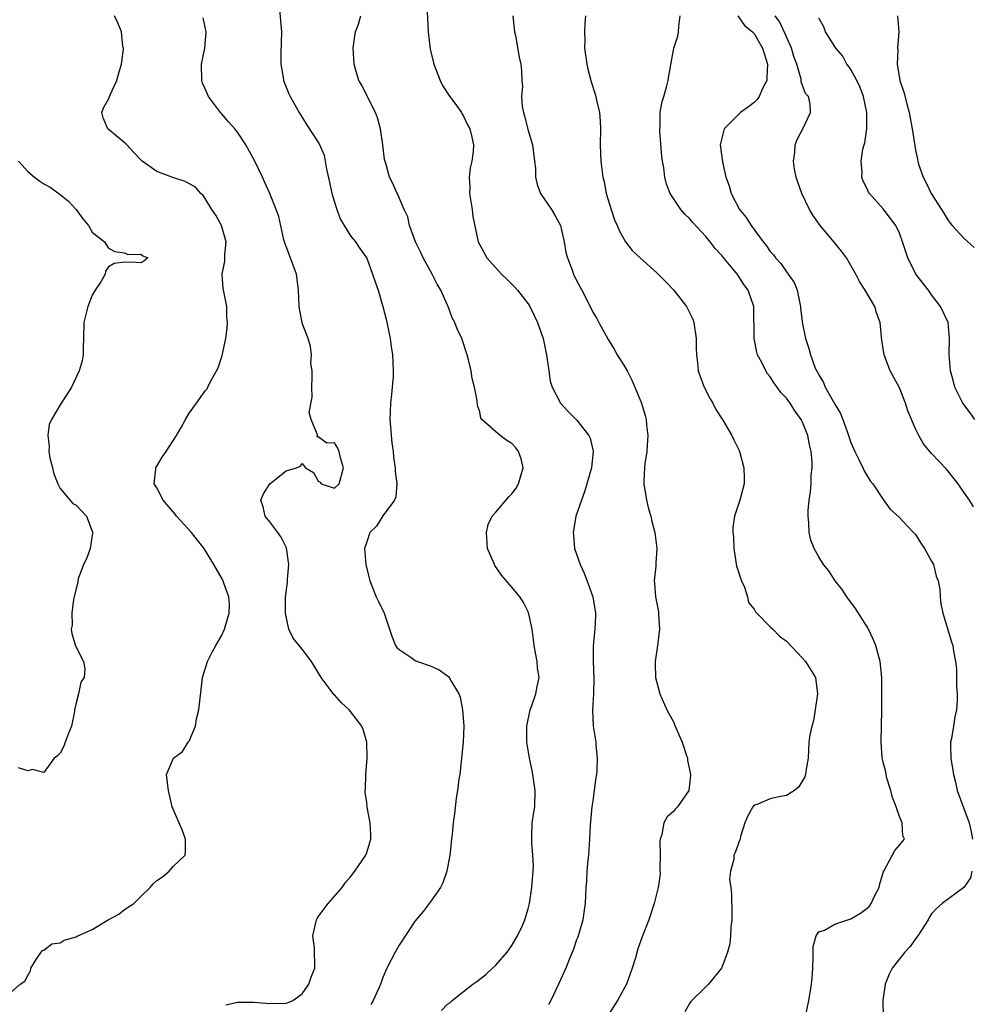
# Model space of a CAD drawing. Units: inches. Extents: x 2565000 to 2568000, y 1539000 to 1542000.
# Drawn here: x 2565696 to 2565814, y 1540475 to 1540597 of the extents above; entities that cross this region are included whole.
import ezdxf

# ---------------------------------------------------------------- set-up
doc = ezdxf.new("R2010")
doc.units = ezdxf.units.IN
doc.header["$MEASUREMENT"] = 0
doc.layers.add('LD25651539_2ft', color=40, linetype='Continuous')

msp = doc.modelspace()

# ---------------------------------------------------------------- linework, layer by layer
at = {"layer": 'LD25651539_2ft'}
for points, elevation in [([(2565728.2, 1540597.8), (2565728.44, 1540595), (2565728.36, 1540592.36), (2565728.36, 1540591), (2565728.65, 1540589.35), (2565728.68, 1540589), (2565729.34, 1540587.34), (2565729.5, 1540587), (2565730.62, 1540585), (2565731.55, 1540583.55), (2565733.12, 1540581.12), (2565733.73, 1540579.73), (2565733.87, 1540579), (2565734.01, 1540577.99), (2565734.4, 1540576.4), (2565734.66, 1540575), (2565735, 1540573.89), (2565735.29, 1540573), (2565735.75, 1540571.75), (2565736.21, 1540571), (2565737, 1540569.75), (2565737.61, 1540569), (2565738.15, 1540568.15), (2565739, 1540566.99), (2565739.73, 1540565), (2565740.06, 1540564.06), (2565740.4, 1540563), (2565740.99, 1540560.99), (2565741.41, 1540559.41), (2565741.92, 1540557), (2565742.04, 1540556.04), (2565742.21, 1540555), (2565742.29, 1540553), (2565742.27, 1540552.27), (2565742.15, 1540551), (2565742.09, 1540550.09), (2565741.93, 1540549), (2565741.92, 1540547.92), (2565741.87, 1540547), (2565741.96, 1540546.04), (2565742.1, 1540544.1), (2565742.28, 1540543), (2565742.31, 1540542.31), (2565742.54, 1540541), (2565742.53, 1540540.53), (2565742.75, 1540539), (2565742.6, 1540537.4), (2565742.46, 1540537), (2565741, 1540535.04), (2565740.22, 1540533.78), (2565739.4, 1540533), (2565739, 1540531.84), (2565738.74, 1540531), (2565738.9, 1540529), (2565739.37, 1540527), (2565740.19, 1540525), (2565740.44, 1540524.44), (2565741.18, 1540523), (2565741.82, 1540521), (2565742.12, 1540520.12), (2565742.55, 1540519), (2565742.75, 1540518.75), (2565743, 1540518.5), (2565744.49, 1540517.51), (2565745, 1540517.14), (2565745.31, 1540517), (2565747, 1540516.41), (2565747.98, 1540515.98), (2565749, 1540515.21), (2565749.13, 1540515.13), (2565749.22, 1540515), (2565749.45, 1540514.55), (2565750.42, 1540513), (2565750.56, 1540512.56), (2565750.87, 1540511), (2565751.02, 1540509), (2565750.96, 1540507), (2565750.75, 1540505), (2565750.52, 1540503), (2565750.4, 1540502.4), (2565750.26, 1540501), (2565750.08, 1540500.08), (2565749.87, 1540498.13), (2565749.71, 1540497), (2565749.59, 1540495.59), (2565749.51, 1540495), (2565749.36, 1540493.36), (2565749.31, 1540493), (2565748.93, 1540491), (2565748.43, 1540489.57), (2565748.13, 1540489), (2565747, 1540487.33), (2565745.99, 1540486.01), (2565745, 1540484.87), (2565743, 1540481.83), (2565742.51, 1540481), (2565741.51, 1540479), (2565741, 1540477.83), (2565740.77, 1540477.23), (2565740.7, 1540477), (2565740.51, 1540476.51), (2565739.81, 1540475), (2565739.49, 1540474.51)], 8024), ([(2565746.51, 1540597.49), (2565746.63, 1540595), (2565746.87, 1540592.87), (2565747.3, 1540591), (2565748.09, 1540589), (2565748.37, 1540588.37), (2565749.17, 1540587.17), (2565750.12, 1540585.88), (2565750.74, 1540585), (2565750.83, 1540584.83), (2565751, 1540584.56), (2565751.5, 1540583.5), (2565751.79, 1540583), (2565752.03, 1540581.97), (2565752.23, 1540581), (2565752.18, 1540580.18), (2565752.02, 1540579), (2565751.82, 1540578.18), (2565751.7, 1540577), (2565751.76, 1540575.76), (2565751.74, 1540575), (2565752.06, 1540573), (2565752.15, 1540572.15), (2565752.81, 1540569), (2565753, 1540568.62), (2565753.9, 1540567), (2565755.7, 1540565), (2565756.37, 1540564.37), (2565757.37, 1540563.37), (2565757.68, 1540563), (2565759, 1540561.31), (2565759.2, 1540561), (2565759.8, 1540559.8), (2565760.17, 1540559), (2565760.86, 1540557), (2565761, 1540556.41), (2565761.29, 1540555), (2565761.56, 1540553), (2565761.75, 1540551.75), (2565761.98, 1540551), (2565763, 1540549), (2565763.97, 1540547.97), (2565765, 1540546.93), (2565766.51, 1540545), (2565766.67, 1540544.67), (2565767.05, 1540543.05), (2565766.86, 1540541), (2565766, 1540538), (2565765.6, 1540537), (2565764.93, 1540535), (2565764.58, 1540533), (2565764.64, 1540532.63), (2565764.76, 1540531), (2565765.43, 1540529), (2565765.95, 1540527.95), (2565766.49, 1540526.49), (2565767.03, 1540525), (2565767.36, 1540523), (2565767.36, 1540522.64), (2565767.28, 1540521), (2565767.07, 1540518.93), (2565767.05, 1540517), (2565767.13, 1540514.88), (2565767.09, 1540513), (2565766.99, 1540510.99), (2565767.07, 1540509), (2565767.37, 1540507), (2565767.38, 1540506.62), (2565767.55, 1540505), (2565767.53, 1540503.53), (2565767.47, 1540503), (2565767.39, 1540502.61), (2565767.2, 1540501), (2565767, 1540499.73), (2565766.91, 1540499), (2565766.7, 1540496.7), (2565766.6, 1540495), (2565766.47, 1540493), (2565766.4, 1540492.4), (2565766.29, 1540491), (2565766.23, 1540489.77), (2565766.16, 1540489), (2565766.05, 1540487), (2565765.9, 1540485.9), (2565765.76, 1540485), (2565765.14, 1540482.86), (2565765, 1540482.5), (2565764.63, 1540481.37), (2565764.08, 1540480.08), (2565763.67, 1540479), (2565762.78, 1540477), (2565761.82, 1540475), (2565761.53, 1540474.47)], 8020), ([(2565695, 1540476.05), (2565696.06, 1540477), (2565696.62, 1540477.38), (2565697, 1540478.11), (2565697.34, 1540478.66), (2565697.37, 1540479), (2565698.06, 1540480.06), (2565698.65, 1540481), (2565698.82, 1540481.18), (2565699, 1540481.25), (2565700, 1540482), (2565701, 1540482.16), (2565701.53, 1540482.47), (2565703, 1540482.89), (2565703.21, 1540483), (2565705, 1540483.81), (2565706.98, 1540484.98), (2565708.3, 1540485.7), (2565709, 1540486.26), (2565710.13, 1540487), (2565711, 1540487.87), (2565712.16, 1540489), (2565712.55, 1540489.45), (2565713, 1540489.85), (2565713.7, 1540490.3), (2565714.52, 1540491), (2565715, 1540491.59), (2565716.49, 1540493), (2565716.55, 1540493.45), (2565716.53, 1540495), (2565716.13, 1540496.13), (2565715, 1540498.71), (2565714.9, 1540499), (2565714.45, 1540501), (2565714.35, 1540501.65), (2565714.19, 1540503), (2565715.05, 1540505), (2565716.17, 1540505.83), (2565716.89, 1540507), (2565717, 1540507.13), (2565717.78, 1540509), (2565717.9, 1540509.9), (2565718.19, 1540511), (2565718.47, 1540513.53), (2565718.67, 1540515), (2565719.27, 1540517), (2565719.84, 1540518.16), (2565720.31, 1540519), (2565721, 1540520.19), (2565721.39, 1540521), (2565721.73, 1540522.27), (2565721.95, 1540523), (2565722.01, 1540524.01), (2565721.92, 1540525), (2565721.28, 1540526.72), (2565721.2, 1540527), (2565721.14, 1540527.14), (2565720.07, 1540529), (2565719, 1540530.79), (2565718.87, 1540531), (2565718.03, 1540532.03), (2565717.28, 1540533), (2565715.45, 1540535), (2565715.27, 1540535.27), (2565715, 1540535.56), (2565713.79, 1540537), (2565713, 1540538.51), (2565712.68, 1540539), (2565712.88, 1540540.88), (2565712.86, 1540541), (2565713, 1540541.2), (2565713.67, 1540542.33), (2565714.16, 1540543), (2565715.44, 1540545), (2565716.02, 1540545.98), (2565716.54, 1540547), (2565717, 1540547.78), (2565717.91, 1540549), (2565719, 1540550.55), (2565719.21, 1540550.79), (2565719.32, 1540551), (2565719.59, 1540551.59), (2565720.6, 1540553.4), (2565721.07, 1540554.93), (2565721.54, 1540557), (2565721.7, 1540558.3), (2565721.75, 1540559), (2565721.68, 1540559.68), (2565721.66, 1540561), (2565721.35, 1540562.65), (2565721.2, 1540563.2), (2565721.08, 1540565), (2565721.42, 1540566.58), (2565721.43, 1540567.43), (2565721.59, 1540569), (2565721, 1540571), (2565720.29, 1540572.29), (2565719.82, 1540573), (2565719, 1540574.38), (2565718.74, 1540574.74), (2565718.45, 1540575), (2565717.77, 1540575.77), (2565716.49, 1540576.49), (2565714.97, 1540576.97), (2565713, 1540577.69), (2565711.19, 1540579), (2565711, 1540579.17), (2565710.12, 1540580.12), (2565709.26, 1540581), (2565709.14, 1540581.14), (2565706.94, 1540583), (2565706.36, 1540584.36), (2565706.16, 1540585), (2565706.4, 1540585.6), (2565707, 1540586.69), (2565707.2, 1540587.2), (2565708.05, 1540589), (2565708.23, 1540589.77), (2565708.62, 1540591), (2565708.85, 1540592.85), (2565708.85, 1540593), (2565708.8, 1540593.2), (2565708.6, 1540595), (2565708.15, 1540596.15), (2565707.76, 1540597)], 8028), ([(2565721.55, 1540474.45), (2565723, 1540474.78), (2565723.2, 1540474.8), (2565725, 1540474.8), (2565727, 1540474.61), (2565729, 1540474.66), (2565729.25, 1540474.75), (2565729.83, 1540475), (2565731, 1540475.8), (2565731.84, 1540477), (2565732.12, 1540477.88), (2565732.56, 1540479), (2565732.52, 1540481.48), (2565732.32, 1540483), (2565732.78, 1540485), (2565732.85, 1540485.15), (2565733, 1540485.35), (2565734.21, 1540487), (2565735.94, 1540489), (2565736.38, 1540489.62), (2565737, 1540490.32), (2565737.52, 1540491), (2565738.87, 1540493), (2565739, 1540493.35), (2565739.5, 1540495), (2565739.51, 1540495.51), (2565739.44, 1540497), (2565739.07, 1540498.93), (2565739, 1540499.52), (2565738.82, 1540500.82), (2565738.82, 1540501), (2565738.86, 1540501.14), (2565738.91, 1540503), (2565739.06, 1540505), (2565739.03, 1540507), (2565738.57, 1540508.57), (2565738.39, 1540509), (2565737, 1540510.82), (2565736.84, 1540511), (2565735.86, 1540511.86), (2565735, 1540512.85), (2565734.91, 1540512.91), (2565734.49, 1540513.51), (2565733.37, 1540515), (2565733.23, 1540515.23), (2565733, 1540515.65), (2565732.47, 1540516.47), (2565732.14, 1540517), (2565731, 1540518.51), (2565730.61, 1540519), (2565729.87, 1540519.87), (2565729.36, 1540521), (2565729, 1540522.58), (2565728.94, 1540523), (2565728.95, 1540524.95), (2565729.17, 1540526.83), (2565729.18, 1540527.18), (2565729.34, 1540529), (2565729.32, 1540529.32), (2565729.08, 1540531.08), (2565728.4, 1540532.4), (2565727.98, 1540533), (2565727, 1540534.31), (2565726.42, 1540535), (2565726.16, 1540536.16), (2565725.88, 1540537), (2565726.23, 1540537.77), (2565727, 1540539.01), (2565729, 1540540.64), (2565730.3, 1540541), (2565730.8, 1540541.2), (2565731, 1540541.53), (2565731.41, 1540541), (2565732.4, 1540540.4), (2565733, 1540539.36), (2565733.22, 1540539.22), (2565733.37, 1540539), (2565735, 1540538.46), (2565735.6, 1540539), (2565736.12, 1540541), (2565735.76, 1540542.24), (2565735.6, 1540543), (2565735.41, 1540543.41), (2565735, 1540544.1), (2565734.06, 1540544.06), (2565733, 1540544.85), (2565732.85, 1540544.85), (2565732.9, 1540545.1), (2565732.1, 1540547), (2565731.87, 1540547.87), (2565732.24, 1540549.76), (2565732.19, 1540551), (2565732.23, 1540552.23), (2565732.23, 1540553), (2565732.07, 1540553.93), (2565732.14, 1540555), (2565732.02, 1540556.02), (2565731.73, 1540557), (2565731, 1540558.93), (2565730.99, 1540559), (2565730.68, 1540560.68), (2565730.64, 1540561), (2565730.55, 1540563), (2565730.39, 1540564.39), (2565730.3, 1540565), (2565729.88, 1540566.12), (2565729.41, 1540567.41), (2565728.86, 1540568.86), (2565728.75, 1540569.25), (2565728.13, 1540572.13), (2565727.8, 1540573), (2565726.98, 1540574.98), (2565726.36, 1540576.36), (2565726.1, 1540577), (2565725.14, 1540579), (2565724.04, 1540581), (2565723, 1540582.58), (2565722.65, 1540583), (2565721.87, 1540583.87), (2565721, 1540584.89), (2565720.9, 1540585), (2565719.39, 1540587), (2565719, 1540587.96), (2565718.67, 1540588.67), (2565718.57, 1540589), (2565718.52, 1540591), (2565718.93, 1540593), (2565719.12, 1540595), (2565718.75, 1540596.75)], 8026), ([(2565748.25, 1540473.75), (2565749, 1540474.55), (2565749.29, 1540474.71), (2565749.59, 1540475), (2565751, 1540476.1), (2565752.15, 1540477), (2565752.66, 1540477.34), (2565753, 1540477.63), (2565753.77, 1540478.23), (2565754.57, 1540479), (2565755, 1540479.38), (2565756.4, 1540481), (2565757, 1540481.8), (2565757.42, 1540482.58), (2565757.68, 1540483), (2565758.29, 1540484.29), (2565758.6, 1540485), (2565759, 1540486.34), (2565759.15, 1540487), (2565759.44, 1540489), (2565759.63, 1540491), (2565759.65, 1540491.65), (2565759.6, 1540493), (2565759.45, 1540494.55), (2565759.44, 1540495), (2565759.47, 1540495.47), (2565759.52, 1540497), (2565759.7, 1540498.3), (2565759.81, 1540499), (2565759.89, 1540501), (2565759.6, 1540503), (2565759.49, 1540503.49), (2565759.17, 1540505), (2565758.85, 1540507), (2565758.84, 1540508.84), (2565758.85, 1540509), (2565759.24, 1540511), (2565759.41, 1540511.41), (2565759.95, 1540513), (2565760.1, 1540513.9), (2565760.37, 1540515), (2565760.18, 1540516.18), (2565760.11, 1540517), (2565759.93, 1540518.07), (2565759.73, 1540519), (2565759.67, 1540519.67), (2565759.49, 1540521), (2565759.05, 1540523.05), (2565758.38, 1540524.38), (2565757.97, 1540525), (2565757, 1540526.22), (2565755.71, 1540527.71), (2565754.88, 1540528.88), (2565754.82, 1540529), (2565754.71, 1540529.29), (2565753.97, 1540531), (2565753.83, 1540533), (2565754.04, 1540533.96), (2565754.53, 1540535), (2565755, 1540535.5), (2565756.59, 1540537.41), (2565757, 1540537.78), (2565757.51, 1540538.49), (2565757.81, 1540539), (2565758.37, 1540541), (2565758.12, 1540542.12), (2565757.8, 1540543), (2565757.47, 1540543.47), (2565757, 1540544), (2565756.38, 1540544.38), (2565755.54, 1540545), (2565755, 1540545.44), (2565753.27, 1540547), (2565753.16, 1540547.16), (2565753, 1540547.92), (2565752.72, 1540548.72), (2565752.68, 1540549.32), (2565752.35, 1540551), (2565752.08, 1540552.08), (2565751.94, 1540553), (2565751.61, 1540554.39), (2565751.46, 1540555), (2565750.77, 1540557), (2565750.2, 1540558.2), (2565749.92, 1540559), (2565749.59, 1540559.59), (2565749.08, 1540561), (2565749, 1540561.15), (2565748.19, 1540563), (2565747.73, 1540563.73), (2565747.09, 1540565), (2565745.99, 1540567), (2565745.69, 1540567.69), (2565745.03, 1540569), (2565744.3, 1540571), (2565744.08, 1540572.08), (2565743.63, 1540573), (2565742.86, 1540574.86), (2565742.76, 1540575), (2565742.22, 1540576.22), (2565741.83, 1540577), (2565741.41, 1540578.59), (2565741.19, 1540579.19), (2565741, 1540581), (2565740.72, 1540583), (2565740.35, 1540584.35), (2565740.1, 1540585), (2565739.12, 1540586.88), (2565739.05, 1540587.05), (2565738.39, 1540588.39), (2565738.03, 1540589), (2565737.61, 1540590.39), (2565737.44, 1540591), (2565737.31, 1540593), (2565737.52, 1540594.48), (2565737.62, 1540595), (2565737.97, 1540595.97), (2565738.26, 1540597)], 8022), ([(2565757.1, 1540597), (2565757.33, 1540595), (2565757.42, 1540594.58), (2565757.87, 1540591.87), (2565758.08, 1540591), (2565758.17, 1540590.17), (2565758.21, 1540589), (2565758.3, 1540588.3), (2565758.18, 1540587), (2565758.25, 1540585.75), (2565758.42, 1540585), (2565758.57, 1540584.57), (2565759, 1540582.77), (2565759.53, 1540581), (2565759.8, 1540579), (2565759.9, 1540578.1), (2565759.93, 1540577), (2565760.11, 1540576.11), (2565760.54, 1540575), (2565761, 1540574.34), (2565761.89, 1540573), (2565762.32, 1540572.32), (2565763.01, 1540571.01), (2565763.46, 1540569), (2565763.68, 1540567.68), (2565763.86, 1540567), (2565764.41, 1540565.59), (2565764.62, 1540565), (2565765, 1540564.21), (2565765.65, 1540563), (2565766.68, 1540561), (2565767, 1540560.3), (2565767.5, 1540559.5), (2565767.78, 1540559), (2565768.9, 1540556.9), (2565769.68, 1540555.68), (2565770.03, 1540555), (2565771, 1540553.52), (2565771.26, 1540553), (2565771.87, 1540551.87), (2565772.24, 1540551), (2565773.05, 1540549), (2565773.49, 1540547.49), (2565773.62, 1540547), (2565773.68, 1540546.32), (2565773.83, 1540545), (2565773.74, 1540543.74), (2565773.71, 1540543), (2565773.47, 1540541.47), (2565773.42, 1540541), (2565773.33, 1540539.33), (2565773.33, 1540539), (2565773.66, 1540537), (2565773.92, 1540535.92), (2565774.22, 1540535), (2565774.33, 1540534.33), (2565774.72, 1540533), (2565774.95, 1540531), (2565774.82, 1540529.18), (2565774.82, 1540528.82), (2565774.61, 1540527), (2565774.67, 1540526.67), (2565774.77, 1540525), (2565774.82, 1540524.82), (2565775.15, 1540523.15), (2565775.15, 1540522.85), (2565775.26, 1540521), (2565775.04, 1540518.96), (2565774.76, 1540517), (2565774.75, 1540516.75), (2565774.79, 1540515), (2565775.31, 1540513), (2565776.2, 1540511), (2565777, 1540509.52), (2565777.23, 1540509), (2565777.75, 1540507.75), (2565778.08, 1540507), (2565778.64, 1540505.36), (2565778.74, 1540505), (2565778.75, 1540504.75), (2565779, 1540503.6), (2565779.1, 1540503), (2565779.1, 1540502.9), (2565779, 1540501.76), (2565778.93, 1540501.07), (2565778.9, 1540501), (2565777.5, 1540499), (2565777.25, 1540498.75), (2565777, 1540498.43), (2565776.24, 1540497.76), (2565775.81, 1540497), (2565775.55, 1540495.55), (2565775.34, 1540495), (2565775.32, 1540494.68), (2565775.35, 1540493), (2565775.32, 1540491.32), (2565775.34, 1540490.66), (2565775.1, 1540489), (2565774.63, 1540487), (2565773.97, 1540485), (2565773.29, 1540483.29), (2565773.11, 1540482.89), (2565772.6, 1540481.4), (2565772.29, 1540480.29), (2565771.89, 1540479), (2565771.17, 1540477), (2565771, 1540476.65), (2565770.06, 1540475), (2565767.51, 1540471)], 8018), ([(2565766.12, 1540597), (2565766.04, 1540596.04), (2565765.99, 1540595), (2565766.01, 1540593.99), (2565765.99, 1540593), (2565766.28, 1540591), (2565766.4, 1540590.4), (2565766.81, 1540588.81), (2565767.31, 1540587.31), (2565767.39, 1540587), (2565767.47, 1540586.53), (2565767.84, 1540585), (2565767.93, 1540583.93), (2565767.96, 1540583), (2565767.94, 1540581), (2565767.96, 1540579.96), (2565768.01, 1540579), (2565768.26, 1540577), (2565768.41, 1540576.41), (2565768.68, 1540575), (2565769.27, 1540573), (2565769.7, 1540571.71), (2565770.04, 1540571), (2565770.31, 1540570.31), (2565771.06, 1540569), (2565771.91, 1540567.91), (2565772.89, 1540567), (2565775, 1540565.13), (2565776.06, 1540564.06), (2565777, 1540563.05), (2565778.62, 1540561), (2565778.75, 1540560.75), (2565779.4, 1540559.4), (2565779.52, 1540559), (2565779.82, 1540557), (2565779.82, 1540555.82), (2565779.86, 1540555), (2565779.99, 1540554.01), (2565780.08, 1540553), (2565780.3, 1540552.3), (2565780.8, 1540551), (2565781.54, 1540549.54), (2565781.87, 1540549), (2565782.24, 1540548.24), (2565783.11, 1540546.89), (2565784.25, 1540545), (2565784.47, 1540544.47), (2565785.15, 1540543.15), (2565785.21, 1540543), (2565785.27, 1540542.73), (2565785.74, 1540541), (2565785.76, 1540539.76), (2565785.76, 1540539), (2565785.22, 1540537), (2565784.58, 1540535), (2565784.38, 1540533.62), (2565784.38, 1540533), (2565784.43, 1540532.43), (2565784.47, 1540531), (2565784.83, 1540528.83), (2565785, 1540528.35), (2565785.31, 1540527.31), (2565785.42, 1540527), (2565785.79, 1540526.21), (2565786.2, 1540525), (2565786.31, 1540524.31), (2565787, 1540523.5), (2565787.16, 1540523.16), (2565787.32, 1540523), (2565789, 1540521.31), (2565789.34, 1540521), (2565790.15, 1540520.15), (2565791, 1540519.53), (2565793, 1540517.43), (2565793.35, 1540517), (2565794.61, 1540515), (2565794.87, 1540513), (2565794.58, 1540511), (2565794.36, 1540509.64), (2565794.14, 1540509), (2565793.91, 1540507.91), (2565793.79, 1540507), (2565793.68, 1540505), (2565793.42, 1540503.42), (2565793.38, 1540503), (2565793.3, 1540502.7), (2565792.53, 1540501.47), (2565792.01, 1540501), (2565791, 1540500.4), (2565790.25, 1540500.25), (2565789, 1540499.97), (2565787.25, 1540499.24), (2565787, 1540499.2), (2565786.85, 1540499), (2565786.19, 1540497.81), (2565785.87, 1540497), (2565785.33, 1540495.33), (2565785.26, 1540495), (2565785.2, 1540494.8), (2565784.67, 1540493.33), (2565784.5, 1540493), (2565784.5, 1540492.5), (2565784.08, 1540491), (2565783.96, 1540490.04), (2565784.11, 1540489), (2565784.18, 1540488.18), (2565784.25, 1540485.75), (2565784.22, 1540485), (2565784.11, 1540484.12), (2565784.08, 1540483), (2565783.98, 1540482.02), (2565783.72, 1540481), (2565783, 1540479.09), (2565782.95, 1540479), (2565781.34, 1540477), (2565781, 1540476.7), (2565779.14, 1540474.86), (2565779, 1540474.63), (2565778.41, 1540473.59)], 8016), ([(2565793.38, 1540473), (2565793.78, 1540475), (2565793.94, 1540475.94), (2565794.11, 1540477), (2565794.21, 1540477.79), (2565794.29, 1540479), (2565794.32, 1540480.33), (2565794.32, 1540481.68), (2565794.67, 1540483), (2565795, 1540483.51), (2565795.71, 1540483.71), (2565797, 1540484.44), (2565798.62, 1540485), (2565799, 1540485.1), (2565800.19, 1540485.81), (2565801, 1540486.42), (2565801.31, 1540486.69), (2565801.51, 1540487), (2565801.92, 1540487.92), (2565802.48, 1540489), (2565802.56, 1540489.44), (2565803.02, 1540490.98), (2565803.12, 1540491.12), (2565804.42, 1540493.58), (2565805, 1540494.22), (2565805.63, 1540495), (2565805.41, 1540495.41), (2565805.36, 1540497), (2565805, 1540497.81), (2565804.6, 1540499), (2565804.14, 1540500.14), (2565803.93, 1540501), (2565803.46, 1540502.54), (2565803.35, 1540503), (2565803.31, 1540503.31), (2565803, 1540504.54), (2565802.88, 1540505.12), (2565802.73, 1540507), (2565802.84, 1540511), (2565802.82, 1540512.82), (2565802.84, 1540513.16), (2565802.81, 1540515), (2565802.63, 1540517), (2565802.07, 1540519), (2565801.75, 1540519.75), (2565801.17, 1540521), (2565801, 1540521.31), (2565799.56, 1540523.56), (2565798.47, 1540525), (2565797.9, 1540525.9), (2565797.05, 1540527), (2565796.24, 1540528.24), (2565795.6, 1540529), (2565795, 1540529.97), (2565794.43, 1540531), (2565794.03, 1540532.03), (2565793.84, 1540533), (2565793.8, 1540534.2), (2565793.68, 1540535), (2565793.7, 1540535.7), (2565793.84, 1540537), (2565794, 1540538), (2565794.08, 1540539), (2565794.09, 1540540.09), (2565794.19, 1540541), (2565794.21, 1540541.79), (2565794.08, 1540543), (2565793.85, 1540543.85), (2565793.67, 1540545), (2565793, 1540546.64), (2565792.82, 1540547), (2565792.05, 1540548.05), (2565791.45, 1540549), (2565791, 1540549.64), (2565790.33, 1540550.33), (2565789.86, 1540551), (2565789.48, 1540551.48), (2565789, 1540552.26), (2565788.65, 1540552.65), (2565788.45, 1540553), (2565787.96, 1540554.04), (2565787.44, 1540555), (2565787.34, 1540555.34), (2565787, 1540557), (2565786.95, 1540561), (2565786.28, 1540563), (2565785.71, 1540563.71), (2565785, 1540564.9), (2565784.58, 1540565.42), (2565783.13, 1540567.13), (2565783, 1540567.3), (2565782.17, 1540568.17), (2565781.55, 1540569), (2565781, 1540569.67), (2565779.39, 1540571.39), (2565779, 1540571.9), (2565778.43, 1540572.43), (2565777.93, 1540573), (2565777, 1540574.36), (2565776.6, 1540575), (2565776.15, 1540576.15), (2565775.94, 1540577), (2565775.82, 1540578.18), (2565775.65, 1540579), (2565775.57, 1540579.57), (2565775.31, 1540582.69), (2565775.3, 1540583), (2565775.34, 1540583.34), (2565775.36, 1540585), (2565775.61, 1540586.39), (2565775.81, 1540587), (2565776.14, 1540588.14), (2565776.37, 1540589), (2565776.43, 1540589.57), (2565777.05, 1540593), (2565777.54, 1540594.46), (2565777.63, 1540595), (2565777.67, 1540595.67), (2565777.84, 1540597)], 8014), ([(2565784.99, 1540597.01), (2565785.82, 1540595.82), (2565786.82, 1540595), (2565787, 1540594.79), (2565788.03, 1540593), (2565788.65, 1540591), (2565788.59, 1540589.41), (2565788.56, 1540589), (2565788.07, 1540588.07), (2565787.61, 1540587), (2565787.38, 1540586.62), (2565787, 1540586.28), (2565786.29, 1540585.71), (2565785.3, 1540585), (2565785, 1540584.69), (2565783.27, 1540583), (2565782.81, 1540581), (2565783.08, 1540578.92), (2565783.51, 1540577), (2565783.93, 1540575.93), (2565784.16, 1540575), (2565785.2, 1540573), (2565786.01, 1540572.01), (2565786.62, 1540571), (2565788.13, 1540569), (2565788.52, 1540568.52), (2565789, 1540567.81), (2565789.39, 1540567.39), (2565789.67, 1540567), (2565790.31, 1540566.31), (2565791, 1540565.28), (2565791.23, 1540565), (2565791.97, 1540563.97), (2565792.33, 1540563), (2565792.66, 1540561.34), (2565792.75, 1540561), (2565792.76, 1540560.76), (2565793, 1540558.84), (2565793.37, 1540557), (2565793.79, 1540555.79), (2565793.97, 1540555), (2565794.52, 1540553.48), (2565794.74, 1540553), (2565794.85, 1540552.85), (2565795, 1540552.51), (2565795.58, 1540551.58), (2565795.81, 1540551), (2565797, 1540548.88), (2565797.71, 1540547.71), (2565798, 1540547), (2565798.52, 1540545.48), (2565798.71, 1540545), (2565799, 1540544.14), (2565799.48, 1540543), (2565799.99, 1540542.01), (2565800.48, 1540541), (2565800.63, 1540540.63), (2565801, 1540540.02), (2565801.4, 1540539.4), (2565801.71, 1540539), (2565803, 1540537.06), (2565803.86, 1540535.86), (2565805, 1540534.83), (2565805.87, 1540533.87), (2565806.75, 1540533), (2565807, 1540532.73), (2565807.67, 1540531.67), (2565808.11, 1540531), (2565809, 1540529.44), (2565809.22, 1540529), (2565809.57, 1540527.57), (2565809.81, 1540527), (2565810.02, 1540525.98), (2565810.07, 1540525), (2565810.15, 1540524.15), (2565810.4, 1540523), (2565811.45, 1540519.45), (2565811.61, 1540519), (2565811.71, 1540518.29), (2565811.97, 1540517), (2565812.08, 1540516.08), (2565812.09, 1540515), (2565812.08, 1540513.92), (2565812.16, 1540513), (2565812.18, 1540512.18), (2565812.09, 1540511), (2565811.86, 1540510.14), (2565811.7, 1540509), (2565811.46, 1540507.46), (2565811.35, 1540507), (2565811.33, 1540506.67), (2565811.39, 1540505), (2565811.69, 1540503), (2565811.94, 1540502.06), (2565812.17, 1540501), (2565813, 1540498.8), (2565813.64, 1540497), (2565813.9, 1540495.9), (2565814.06, 1540495)], 8012), ([(2565814.18, 1540536.18), (2565813.68, 1540537), (2565813, 1540537.98), (2565812.27, 1540539), (2565810.82, 1540540.82), (2565809, 1540542.77), (2565807.97, 1540543.97), (2565807.4, 1540545), (2565807, 1540545.83), (2565806.05, 1540548.05), (2565805.77, 1540549), (2565805, 1540550.91), (2565803.84, 1540553), (2565803.1, 1540555), (2565802.83, 1540556.83), (2565802.8, 1540557.2), (2565802.61, 1540559), (2565802.18, 1540560.18), (2565801.94, 1540561), (2565800.78, 1540563), (2565800.07, 1540564.07), (2565799.59, 1540565), (2565799, 1540566.05), (2565798.43, 1540567), (2565797.84, 1540567.84), (2565796.94, 1540568.94), (2565795.2, 1540571), (2565794.28, 1540572.28), (2565793.85, 1540573), (2565792.91, 1540575), (2565792.4, 1540576.4), (2565792.21, 1540577), (2565792.02, 1540577.98), (2565791.87, 1540579), (2565792.05, 1540580.05), (2565792.08, 1540581), (2565792.32, 1540581.68), (2565793.07, 1540583.07), (2565794, 1540585), (2565793.94, 1540586.06), (2565793.74, 1540587), (2565793.38, 1540587.38), (2565792.84, 1540588.84), (2565792.85, 1540589), (2565792.83, 1540589.17), (2565792.28, 1540591), (2565791.94, 1540591.94), (2565791.63, 1540593), (2565791, 1540594.38), (2565790.2, 1540596.2), (2565789.62, 1540597)], 8010), ([(2565814.34, 1540547), (2565813.79, 1540547.79), (2565812.88, 1540549), (2565811.87, 1540551), (2565811.69, 1540551.69), (2565811.32, 1540553), (2565811.17, 1540555), (2565811.23, 1540557), (2565811.04, 1540559), (2565810.11, 1540561), (2565809, 1540562.43), (2565808.59, 1540563), (2565807.04, 1540565), (2565806.03, 1540567), (2565805.4, 1540569), (2565805, 1540570.07), (2565804.57, 1540571), (2565803.89, 1540571.89), (2565803, 1540573.08), (2565801.28, 1540575), (2565801.16, 1540575.16), (2565801, 1540575.55), (2565800.51, 1540576.51), (2565800.35, 1540577), (2565800.39, 1540577.61), (2565800.27, 1540579), (2565800.49, 1540580.49), (2565800.63, 1540581), (2565800.72, 1540581.28), (2565800.97, 1540583), (2565800.98, 1540585), (2565800.55, 1540587), (2565800.13, 1540588.13), (2565799.72, 1540589), (2565799, 1540590.33), (2565798.74, 1540590.73), (2565798.51, 1540591), (2565797.99, 1540591.99), (2565797.11, 1540593), (2565795.83, 1540595), (2565795.62, 1540595.62), (2565795, 1540596.7)], 8008), ([(2565804.78, 1540597), (2565804.93, 1540595), (2565804.78, 1540593), (2565804.8, 1540592.8), (2565804.73, 1540591), (2565805.04, 1540589), (2565805.54, 1540587.54), (2565805.91, 1540586.09), (2565806.23, 1540585), (2565806.6, 1540583), (2565806.9, 1540580.9), (2565807, 1540580.36), (2565807.25, 1540579.25), (2565807.28, 1540579), (2565807.39, 1540578.61), (2565807.94, 1540577), (2565808.32, 1540576.32), (2565808.93, 1540575), (2565810.21, 1540573), (2565811, 1540571.73), (2565811.3, 1540571.3), (2565811.55, 1540571), (2565813, 1540569.45), (2565814.28, 1540568.28)], 8006), ([(2565695.84, 1540579), (2565697, 1540577.71), (2565697.85, 1540577), (2565698.5, 1540576.5), (2565699, 1540576.19), (2565699.76, 1540575.76), (2565701, 1540574.84), (2565702.04, 1540574.04), (2565702.98, 1540573), (2565703.84, 1540571.84), (2565704.54, 1540571), (2565705, 1540570.21), (2565706.52, 1540569), (2565707, 1540568.23), (2565707.8, 1540567.8), (2565709, 1540567.62), (2565709.41, 1540567.41), (2565711, 1540567.45), (2565711.26, 1540567.26), (2565711.89, 1540567), (2565711.4, 1540566.6), (2565711, 1540566.38), (2565710.44, 1540566.44), (2565709, 1540566.48), (2565707.7, 1540566.3), (2565707, 1540565.91), (2565706.63, 1540565.37), (2565706.6, 1540565), (2565706.06, 1540564.06), (2565705.34, 1540563), (2565705, 1540562.4), (2565704.44, 1540561), (2565703.95, 1540559), (2565703.92, 1540557), (2565703.87, 1540555.87), (2565703.88, 1540555), (2565703.73, 1540554.27), (2565703.36, 1540553), (2565702.4, 1540551), (2565701, 1540548.81), (2565699.93, 1540547), (2565699.65, 1540546.35), (2565699.49, 1540545), (2565699.66, 1540543.66), (2565699.61, 1540543), (2565699.75, 1540542.25), (2565700.05, 1540541), (2565700.25, 1540540.24), (2565700.72, 1540539), (2565701, 1540538.45), (2565702.57, 1540536.57), (2565703, 1540536.36), (2565704.26, 1540535), (2565705, 1540533.15), (2565705.05, 1540533), (2565705, 1540532.63), (2565704.72, 1540531), (2565704.28, 1540529.72), (2565703.89, 1540529), (2565703.26, 1540527.26), (2565703.2, 1540527), (2565703.2, 1540526.8), (2565703, 1540526.04), (2565702.77, 1540525), (2565702.68, 1540524.68), (2565702.47, 1540523), (2565702.5, 1540521.5), (2565702.39, 1540521), (2565702.45, 1540520.45), (2565702.93, 1540518.93), (2565703.92, 1540517), (2565704.07, 1540516.07), (2565703.98, 1540515), (2565703.56, 1540514.44), (2565703.29, 1540513), (2565703, 1540511.87), (2565702.81, 1540511), (2565702.79, 1540510.79), (2565702.43, 1540509), (2565702.01, 1540508.01), (2565701.64, 1540507), (2565701.49, 1540506.51), (2565701, 1540505.63), (2565700.68, 1540505.32), (2565700.29, 1540505), (2565699, 1540503.23), (2565697.6, 1540503.6), (2565697, 1540503.47), (2565695.85, 1540503.84)], 8030), ([(2565813.97, 1540491), (2565813.8, 1540490.2), (2565813, 1540489), (2565810.29, 1540487), (2565809.61, 1540486.39), (2565809, 1540485.74), (2565808.71, 1540485.29), (2565808.56, 1540485), (2565807.27, 1540483), (2565807, 1540482.65), (2565806.32, 1540481.68), (2565805.69, 1540481), (2565804.12, 1540479), (2565803.74, 1540478.26), (2565803.22, 1540477), (2565802.97, 1540475), (2565803.01, 1540473)], 8012)]:
    msp.add_lwpolyline(points, dxfattribs=dict(at, elevation=elevation))

doc.saveas('drawing.dxf')
